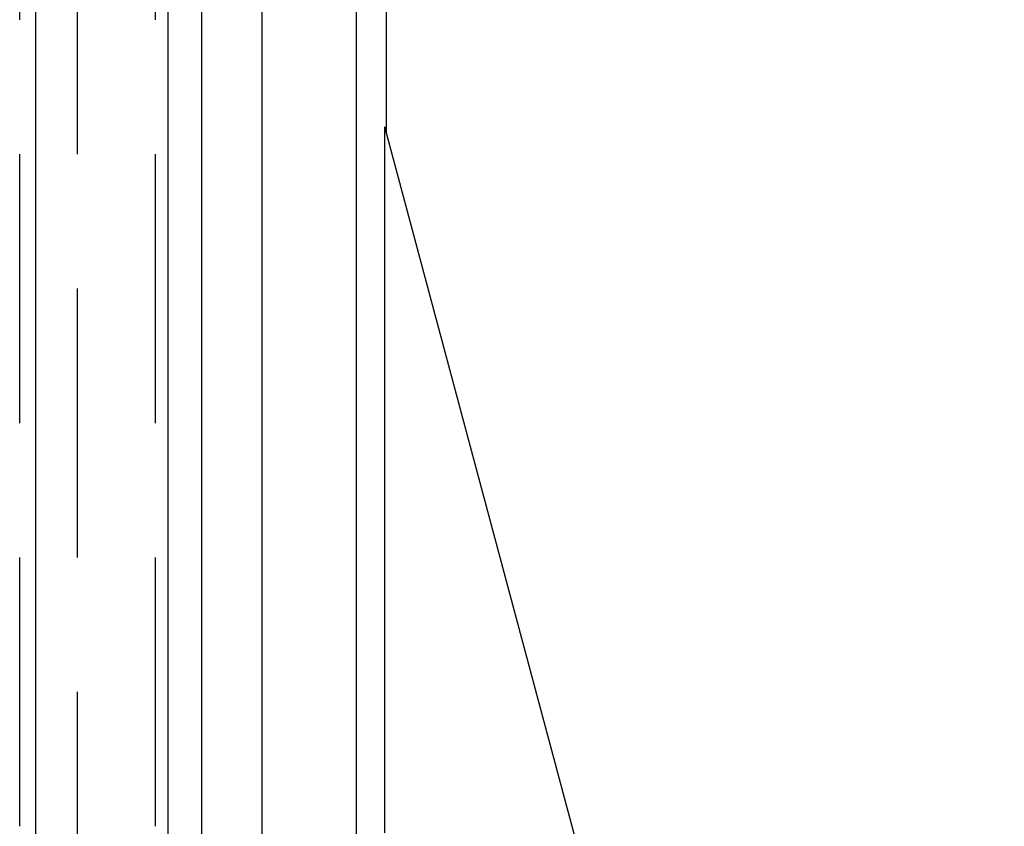
# Model space of a CAD drawing. Extents: x -77 to 77, y -177 to 102.
# Drawn here: x 67 to 76, y 55 to 62 of the extents above; entities that cross this region are included whole.
import ezdxf

# ---------------------------------------------------------------- set-up
doc = ezdxf.new("R2010")
doc.units = 0
doc.header["$LTSCALE"] = 10
doc.linetypes.add('VERDECKT', pattern=[0.375, 0.25, -0.125])
doc.layers.get('0').update_dxf_attribs({"linetype": 'CONTINUOUS'})
doc.layers.add('STEMPEL', color=3, linetype='CONTINUOUS')

# ---------------------------------------------------------------- blocks, each defined once
blk = doc.blocks.new('A$C0C61FC95')
at = {"color": 3, "linetype": 'CONTINUOUS', "extrusion": (0, 1, -2e-16)}
for p, q in [((70.25, 102), (70.25, 61.45929)), ((66.9883, 40), (66.9883, 67.5)), ((68.53204, 67.5), (68.53204, 40)), ((69.09485, 40), (69.09485, 67.5)), ((69.96996, 67.5), (69.96996, 40)), ((76, 40), (70.23774, 61.50504))]:
    blk.add_line(p, q, dxfattribs=at)
at = {"color": 1, "linetype": 'VERDECKT', "extrusion": (0, 1, -2e-16)}
for p, q in [((66.83903, 40), (66.83903, 67.5)), ((67.37327, 67.5), (67.37327, 40)), ((68.10384, 40), (68.10384, 67.5))]:
    blk.add_line(p, q, dxfattribs=at)
at = {"color": 1}
blk.add_polyline3d([(68.2188, 62.7511, 0), (68.2187, 62.4437, 0), (68.2186, 62.1363, 0), (68.2186, 61.8289, 0), (68.2185, 61.5214, 0), (68.2184, 61.214, 0), (68.2183, 60.9066, 0), (68.2182, 60.5991, 0), (68.2182, 60.2917, 0), (68.2181, 59.9843, 0), (68.218, 59.6768, 0), (68.2179, 59.3694, 0), (68.2178, 59.062, 0), (68.2177, 58.7545, 0), (68.2177, 58.4471, 0), (68.2176, 58.1397, 0), (68.2175, 57.8322, 0), (68.2174, 57.5248, 0), (68.2173, 57.2174, 0), (68.2172, 56.9099, 0), (68.2172, 56.6025, 0), (68.2171, 56.295, 0), (68.217, 55.9876, 0), (68.2169, 55.6802, 0), (68.2168, 55.3727, 0), (68.2167, 55.0653, 0), (68.2167, 54.7578, 0)], dxfattribs=at)
at = {"color": 3}
blk.add_polyline3d([(70.2366, 54.9402, 0), (70.2367, 55.1666, 0), (70.2367, 55.393, 0), (70.2368, 55.6193, 0), (70.2368, 55.8457, 0), (70.2368, 56.0721, 0), (70.2369, 56.2985, 0), (70.2369, 56.5248, 0), (70.237, 56.7512, 0), (70.237, 56.9776, 0), (70.237, 57.2039, 0), (70.2371, 57.4303, 0), (70.2371, 57.6567, 0), (70.2371, 57.8831, 0), (70.2372, 58.1094, 0), (70.2372, 58.3358, 0), (70.2373, 58.5622, 0), (70.2373, 58.7886, 0), (70.2373, 59.0149, 0), (70.2374, 59.2413, 0), (70.2374, 59.4677, 0), (70.2374, 59.694, 0), (70.2375, 59.9204, 0), (70.2375, 60.1468, 0), (70.2376, 60.3732, 0), (70.2376, 60.5995, 0), (70.2376, 60.8259, 0), (70.2377, 61.0523, 0), (70.2377, 61.2787, 0), (70.2377, 61.505, 0)], dxfattribs=at)

msp = doc.modelspace()

# ---------------------------------------------------------------- block references
at = {"layer": 'STEMPEL'}
msp.add_blockref('A$C0C61FC95', (0, 0), dxfattribs=at)

doc.saveas('drawing.dxf')
